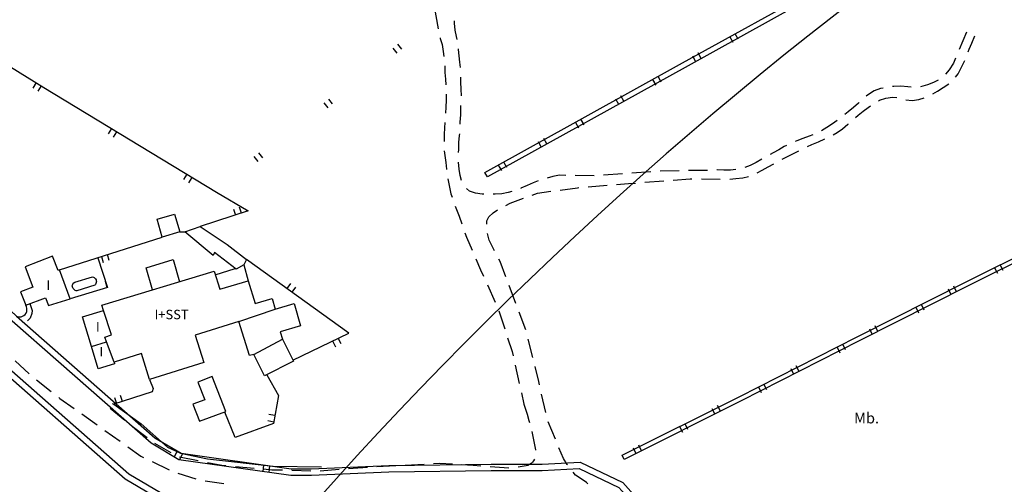
# Model space of a CAD drawing. Units: metres. Extents: x 366464 to 367830, y 4308229 to 4309405.
# Drawn here: x 366873 to 367030, y 4308922 to 4308996 of the extents above; entities that cross this region are included whole.
import ezdxf

# ---------------------------------------------------------------- set-up
doc = ezdxf.new("R2010")
doc.units = ezdxf.units.M
doc.linetypes.add('0', pattern=[0])
doc.layers.add('Car_NNSS2012', color=7, linetype='Continuous')
doc.layers.add('SERV AERONAUTICA', color=5, linetype='Continuous', lineweight=25)
doc.styles.add('ARIAL', font='arial.ttf')

# ---------------------------------------------------------------- blocks, each defined once
blk = doc.blocks.new('CARTO')
at = {"layer": 'Car_NNSS2012'}
for points in [[(374.39, 743.12), (404.72, 714.62), (426.77, 695.24), (431.2, 692.63), (448.93, 690.14), (452.21, 690.14), (464.52, 690.63), (480.72, 690.87), (488.86, 690.87), (494.68, 691.19)], [(375.79, 743.18), (405.4, 715.36), (427.36, 696.05), (431.54, 693.59), (449, 691.14), (452.19, 691.14), (464.49, 691.63), (480.72, 691.87), (488.83, 691.87), (494.88, 692.2)], [(370.36, 738.67), (400.69, 710.18), (423.24, 690.35), (429.19, 686.86), (448.51, 684.14), (452.33, 684.14), (464.68, 684.63), (480.77, 684.87), (489.02, 684.87), (493.47, 685.12)], [(370.42, 737.24), (400.02, 709.44), (422.65, 689.54), (428.85, 685.89), (448.44, 683.14), (452.35, 683.14), (464.71, 683.63), (480.78, 683.87), (489.05, 683.87), (493.27, 684.1)], [(494.88, 692.2), (501.64, 688.98), (504.19, 686.08), (519.65, 657.75)], [(494.68, 691.19), (501.02, 688.17), (503.37, 685.5), (519.03, 656.8)]]:
    blk.add_lwpolyline(points, dxfattribs=at)
at = {"layer": 'Car_NNSS2012', "linetype": '0'}
for points in [[(555.95, 780.13, 0), (556.33, 779.44, 0), (533.94, 767.3, 0), (511.5, 754.85, 0), (480.14, 737.46, 0), (479.75, 738.15, 0), (511.11, 755.54, 0), (533.56, 767.99, 0)], [(635.78, 760.34, 0), (622.04, 753.46, 0), (609.38, 746.83, 0), (597.4, 740.87, 0), (579.74, 731.95, 0), (567.58, 725.7, 0), (556.43, 720.16, 0), (539.16, 711.43, 0), (520.39, 701.91, 0), (501.84, 692.62, 0), (501.52, 693.27, 0), (520.07, 702.56, 0), (538.84, 712.08, 0), (556.11, 720.81, 0), (567.26, 726.35, 0), (579.42, 732.6, 0), (597.08, 741.52, 0), (609.06, 747.48, 0), (621.72, 754.11, 0), (635.46, 760.99, 0)], [(427.72, 730.76, 0), (430.49, 731.57, 0), (431.32, 728.72, 0), (428.55, 727.91, 0)], [(432.14, 728.74, 0), (434.55, 729.6, 0), (438.86, 726.73, 0), (441.92, 724.34, 0), (441.49, 723.51, 0), (440.3, 722.8, 0), (436.82, 725.45, 0), (436.62, 724.98, 0)], [(413.92, 718.11, 0), (412.23, 722.69, 0), (412.02, 722.61, 0), (411.15, 724.86, 0), (406.79, 723.17, 0), (408.02, 719.98, 0), (406.06, 719.22, 0), (406.88, 717.08, 0), (410.01, 718.27, 0), (410.48, 717.03, 0)], [(446.46, 716.47, 0), (449.48, 717.35, 0), (450.51, 713.81, 0), (447.27, 712.86, 0), (447.61, 711.68, 0), (449.37, 708.2, 0), (444.8, 705.89, 0), (443.09, 709.26, 0), (442.39, 709.09, 0), (440.7, 714.49, 0), (433.78, 712.32, 0), (435.13, 708, 0), (426.55, 705.31, 0), (425.25, 709.45, 0), (420.91, 708.08, 0), (421, 707.78, 0), (418.38, 706.99, 0), (417.3, 710.54, 0), (415.88, 715.26, 0), (419.22, 716.27, 0), (418.98, 717.09, 0), (436.8, 722.5, 0), (437.67, 719.62, 0), (442.2, 720.99, 0), (443.3, 717.34, 0), (445.97, 718.14, 0)], [(414.67, 720.73, 0), (417.49, 721.6, 0), (417.63, 721.55, 0), (417.76, 721.48, 0), (417.88, 721.38, 0), (417.98, 721.26, 0), (418.05, 721.13, 0), (418.09, 720.98, 0), (418.1, 720.83, 0), (418.08, 720.68, 0), (418.03, 720.53, 0), (417.96, 720.4, 0), (417.85, 720.3, 0), (415.02, 719.39, 0), (414.87, 719.4, 0), (414.73, 719.45, 0), (414.61, 719.52, 0), (414.5, 719.62, 0), (414.41, 719.73, 0), (414.34, 719.86, 0), (414.3, 720, 0), (414.28, 720.15, 0), (414.3, 720.29, 0), (414.34, 720.43, 0), (414.41, 720.57, 0)], [(438.63, 700.2, 0), (436.45, 705.78, 0), (434.2, 704.9, 0), (435.29, 702.1, 0), (433.41, 701.37, 0), (434.44, 698.71, 0)]]:
    blk.add_polyline3d(points, close=True, dxfattribs=at)
for points in [[(390.96, 763.93, 0), (401.78, 756.58, 0), (409.75, 751.67, 0), (437.16, 735.03, 0)], [(471.81, 763.93, 0), (471.95, 763.01, 0), (472.35, 760.98, 0)], [(475.33, 759.27, 0), (475.25, 759.74, 0), (475.05, 760.75, 0), (474.93, 761.84, 0), (474.9, 762.24, 0)], [(472.65, 759.51, 0), (472.67, 759.41, 0), (472.97, 758.45, 0), (473.14, 757.38, 0), (473.25, 756.58, 0)], [(518.6, 759.7, 0), (519.09, 758.82, 0)], [(519.96, 759.31, 0), (519.48, 760.18, 0)], [(556.17, 760.44, 0), (555, 757.68, 0)], [(556.61, 757.72, 0), (557.03, 758.69, 0), (557.5, 759.85, 0)], [(465.16, 757.89, 0), (465.78, 757.11, 0)], [(466.57, 757.73, 0), (465.94, 758.51, 0)], [(475.86, 754.8, 0), (475.78, 755.66, 0), (475.65, 756.66, 0), (475.55, 757.66, 0), (475.54, 757.79, 0)], [(512.69, 756.66, 0), (513.18, 755.78, 0)], [(514.05, 756.27, 0), (513.57, 757.14, 0)], [(554.42, 756.29, 0), (554.1, 755.53, 0), (553.42, 754.48, 0), (552.85, 753.75, 0)], [(556.45, 757.3, 0), (556.61, 757.72, 0)], [(473.37, 755.09, 0), (473.4, 754.01, 0), (473.48, 752.96, 0), (473.54, 752.09, 0)], [(554.42, 753.3, 0), (554.83, 753.84, 0), (555.32, 754.77, 0), (555.81, 755.72, 0), (555.89, 755.91, 0)], [(476.02, 750.31, 0), (476.02, 750.34, 0), (476, 751.37, 0), (475.95, 752.48, 0), (475.92, 753.31, 0)], [(507.72, 752.52, 0), (507.24, 753.39, 0)], [(408.52, 752.43, 0), (408, 751.57, 0)], [(408.85, 751.05, 0), (409.37, 751.9, 0)], [(506.36, 752.91, 0), (506.85, 752.03, 0)], [(542.92, 751.56, 0), (542.5, 751.47, 0), (541.49, 751.11, 0), (540.62, 750.56, 0), (540.26, 750.27, 0)], [(547.4, 751.71, 0), (546.87, 751.76, 0), (545.76, 751.84, 0), (544.66, 751.82, 0), (544.4, 751.79, 0)], [(551.69, 752.82, 0), (550.92, 752.43, 0), (549.96, 752.06, 0), (548.89, 751.78, 0)], [(550.83, 750.65, 0), (551.55, 751.06, 0), (552.48, 751.63, 0), (553.37, 752.21, 0), (553.38, 752.22, 0)], [(473.58, 750.59, 0), (473.6, 749.66, 0), (473.55, 748.55, 0), (473.48, 747.6, 0)], [(501.81, 749.48, 0), (501.32, 750.35, 0)], [(542.2, 749.54, 0), (542.35, 749.64, 0), (543.38, 749.97, 0), (544.4, 750.13, 0), (545.1, 750.07, 0)], [(546.54, 749.68, 0), (547.54, 749.56, 0), (548.59, 749.73, 0), (549.47, 750.02, 0)], [(454.18, 749.2, 0), (454.8, 748.42, 0)], [(455.59, 749.04, 0), (454.97, 749.82, 0)], [(475.8, 745.81, 0), (475.82, 746.17, 0), (475.92, 747.29, 0), (475.94, 748.31, 0), (475.95, 748.81, 0)], [(500.45, 749.87, 0), (500.94, 748.99, 0)], [(539.13, 749.28, 0), (539.03, 749.18, 0), (538.22, 748.46, 0), (537.41, 747.78, 0), (536.85, 747.34, 0)], [(538.57, 746.89, 0), (538.95, 747.24, 0), (539.75, 747.88, 0), (540.57, 748.47, 0), (540.94, 748.72, 0)], [(473.4, 746.1, 0), (473.34, 745.27, 0), (473.28, 744.2, 0), (473.28, 743.1, 0)], [(494.12, 746.12, 0), (494.6, 745.24, 0)], [(495.48, 745.73, 0), (494.99, 746.6, 0)], [(535.65, 746.43, 0), (534.88, 745.88, 0), (534.03, 745.31, 0), (533.15, 744.78, 0)], [(535.01, 744.16, 0), (535.62, 744.5, 0), (536.5, 745.11, 0), (537.35, 745.82, 0), (537.44, 745.9, 0)], [(420.49, 745.15, 0), (419.97, 744.3, 0)], [(420.82, 743.78, 0), (421.34, 744.63, 0)], [(475.57, 741.32, 0), (475.59, 741.83, 0), (475.63, 742.91, 0), (475.74, 744.04, 0), (475.75, 744.32, 0)], [(531.8, 744.13, 0), (531.22, 743.91, 0), (530.22, 743.56, 0), (529.22, 743.16, 0), (528.99, 743.07, 0)], [(375.86, 743.26, 0), (383.55, 736.37, 0), (384.14, 737.07, 0), (389.39, 732.14, 0), (388.51, 731.14, 0), (391.85, 728.15, 0), (405.4, 715.36, 0), (405.64, 715.27, 0), (405.89, 715.23, 0), (406.14, 715.26, 0), (406.39, 715.33, 0), (406.61, 715.46, 0), (406.8, 715.64, 0), (406.94, 715.85, 0), (407.04, 716.09, 0), (407.08, 716.34, 0), (407.06, 716.6, 0), (406.99, 716.84, 0), (406.88, 717.08, 0)], [(488.21, 743.08, 0), (488.69, 742.2, 0)], [(489.57, 742.69, 0), (489.08, 743.56, 0)], [(527.62, 742.46, 0), (527.26, 742.28, 0), (526.38, 741.78, 0), (525.47, 741.26, 0), (525, 741.01, 0)], [(530.93, 742.26, 0), (531.64, 742.6, 0), (532.69, 743.05, 0), (533.67, 743.49, 0)], [(443.1, 740.7, 0), (443.7, 739.9, 0)], [(444.5, 740.5, 0), (443.9, 741.3, 0)], [(473.31, 741.6, 0), (473.37, 740.86, 0), (473.53, 739.76, 0), (473.64, 738.7, 0), (473.65, 738.62, 0)], [(526.9, 740.27, 0), (529.35, 741.51, 0), (529.58, 741.62, 0)], [(476.03, 736.87, 0), (475.81, 737.68, 0), (475.68, 738.69, 0), (475.56, 739.78, 0), (475.56, 739.82, 0)], [(481.87, 739.33, 0), (482.36, 738.45, 0)], [(483.23, 738.94, 0), (482.75, 739.81, 0)], [(523.68, 740.28, 0), (523.68, 740.28, 0), (522.79, 739.76, 0), (521.85, 739.28, 0), (521.01, 738.93, 0)], [(522.94, 738.12, 0), (523.75, 738.55, 0), (524.68, 739.07, 0), (525.58, 739.55, 0)], [(432.45, 737.89, 0), (431.93, 737.03, 0)], [(492.59, 737.69, 0), (491.57, 737.71, 0), (490.51, 737.52, 0), (489.63, 737.28, 0)], [(497.08, 737.62, 0), (494.09, 737.67, 0)], [(501.57, 737.95, 0), (498.58, 737.73, 0)], [(506.06, 738.28, 0), (503.07, 738.06, 0)], [(510.56, 738.44, 0), (507.56, 738.39, 0)], [(515.06, 738.5, 0), (512.06, 738.46, 0)], [(519.55, 738.61, 0), (518.73, 738.55, 0), (517.66, 738.53, 0), (516.58, 738.56, 0), (516.55, 738.56, 0)], [(518.6, 737.08, 0), (519.57, 737.2, 0), (520.68, 737.31, 0), (521.56, 737.55, 0)], [(432.79, 736.51, 0), (433.31, 737.37, 0)], [(473.85, 737.14, 0), (474.35, 734.75, 0), (474.53, 734.22, 0)], [(488.21, 736.81, 0), (487.4, 736.51, 0), (486.45, 736.09, 0), (485.47, 735.65, 0), (485.45, 735.64, 0)], [(496.15, 735.89, 0), (499.14, 736.13, 0)], [(500.64, 736.25, 0), (502.54, 736.4, 0), (503.63, 736.48, 0)], [(505.13, 736.6, 0), (508.12, 736.83, 0)], [(509.61, 736.95, 0), (512.33, 737.16, 0), (512.6, 737.16, 0)], [(514.1, 737.13, 0), (517.1, 737.09, 0)], [(437.16, 735.03, 0), (442.2, 732.06, 0), (434.55, 729.6, 0)], [(479.58, 734.7, 0), (479.29, 734.71, 0), (478.24, 734.86, 0), (477.29, 735.2, 0), (476.81, 735.62, 0)], [(484.03, 735.16, 0), (483.42, 735, 0), (482.44, 734.75, 0), (481.39, 734.71, 0), (481.08, 734.7, 0)], [(487.27, 734.58, 0), (488.12, 734.89, 0), (490.2, 735.17, 0)], [(491.69, 735.38, 0), (494.43, 735.75, 0), (494.66, 735.77, 0)], [(475.03, 732.81, 0), (475.64, 731.22, 0), (476.08, 730, 0)], [(483.09, 732.94, 0), (483.75, 733.3, 0), (485.86, 734.07, 0)], [(439.85, 732.35, 0), (440.15, 731.4, 0)], [(441.11, 731.71, 0), (440.8, 732.66, 0)], [(480.08, 729.98, 0), (480.06, 730.48, 0), (480.37, 731.13, 0), (481.07, 731.76, 0), (481.77, 732.22, 0)], [(431.32, 728.72, 0), (432.14, 728.74, 0)], [(476.58, 728.58, 0), (476.82, 727.92, 0), (477.73, 725.81, 0)], [(481.28, 725.73, 0), (480.41, 727.42, 0), (480.17, 728.49, 0)], [(412.23, 722.69, 0), (428.55, 727.91, 0)], [(420.15, 724.17, 0), (419.85, 725.13, 0)], [(418.33, 724.64, 0), (419.86, 719.91, 0), (413.92, 718.11, 0)], [(418.9, 724.82, 0), (419.2, 723.87, 0)], [(426.98, 719.51, 0), (426.01, 723.02, 0), (430.29, 724.33, 0), (431.27, 720.82, 0)], [(441.49, 723.51, 0), (442.2, 720.99, 0)], [(449.28, 708.37, 0), (458.18, 712.67, 0), (441.92, 724.34, 0)], [(478.33, 724.44, 0), (479.07, 722.72, 0), (479.53, 721.69, 0)], [(483.07, 721.61, 0), (482.17, 724.01, 0), (481.97, 724.4, 0)], [(561.97, 722.6, 0), (561.52, 723.5, 0)], [(436.97, 721.91, 0), (440.1, 722.94, 0)], [(560.63, 723.05, 0), (561.07, 722.16, 0)], [(419.83, 719.9, 0), (419.54, 720.86, 0)], [(448.92, 720.55, 0), (448.34, 719.73, 0)], [(480.15, 720.32, 0), (481.38, 717.59, 0)], [(449.15, 719.15, 0), (449.73, 719.96, 0)], [(484.65, 717.39, 0), (483.6, 720.2, 0)], [(553.25, 719.67, 0), (553.7, 718.78, 0)], [(554.6, 719.23, 0), (554.15, 720.13, 0)], [(407.56, 717.34, 0), (407.9, 716.26, 0), (407.87, 715.79, 0), (407.61, 715.06, 0), (407.19, 714.6, 0)], [(549.46, 716.33, 0), (549.01, 717.22, 0)], [(419.7, 711.29, 0), (419.43, 712.01, 0), (420.48, 712.37, 0), (419.22, 716.27, 0)], [(440.7, 714.49, 0), (446.46, 716.47, 0)], [(481.97, 716.21, 0), (482.9, 713.36, 0)], [(486.23, 713.18, 0), (485.18, 715.99, 0)], [(548.12, 716.77, 0), (548.57, 715.88, 0)], [(540.76, 713.36, 0), (541.21, 712.47, 0)], [(542.1, 712.92, 0), (541.65, 713.81, 0)], [(417.3, 710.54, 0), (419.7, 711.29, 0)], [(420.91, 708.08, 0), (419.7, 711.29, 0)], [(443.09, 709.26, 0), (447.61, 711.68, 0)], [(455.58, 711.42, 0), (456.02, 710.51, 0)], [(456.92, 710.95, 0), (456.48, 711.85, 0)], [(483.36, 711.93, 0), (484.08, 709.74, 0), (484.23, 709.06, 0)], [(487.34, 708.82, 0), (486.61, 711.73, 0)], [(536.97, 710.01, 0), (536.52, 710.9, 0)], [(535.62, 710.45, 0), (536.08, 709.56, 0)], [(405.23, 708.24, 0), (407.44, 706.21, 0)], [(484.56, 707.6, 0), (485.21, 704.67, 0)], [(488.41, 704.45, 0), (488.29, 704.98, 0), (487.7, 707.36, 0)], [(528.27, 707.03, 0), (528.72, 706.14, 0)], [(529.61, 706.59, 0), (529.16, 707.48, 0)], [(408.61, 705.27, 0), (410.95, 703.39, 0)], [(426.55, 705.31, 0), (427.1, 703.87, 0), (426.93, 703.36, 0), (420.86, 701.37, 0), (425.23, 698.29, 0), (429.36, 694.54, 0), (431.46, 693.63, 0), (435.71, 692.69, 0), (446.13, 691.54, 0), (453.81, 691.44, 0)], [(445.14, 706.06, 0), (446.98, 702.74, 0), (446.22, 698.33, 0), (440.13, 696.1, 0), (438.46, 700.14, 0)], [(485.53, 703.2, 0), (485.94, 701.37, 0)], [(523.14, 704.12, 0), (523.59, 703.22, 0)], [(524.48, 703.68, 0), (524.03, 704.57, 0)], [(412.12, 702.45, 0), (412.31, 702.3, 0), (414.55, 700.7, 0)], [(420.59, 701.49, 0), (420.86, 701.37, 0)], [(420.99, 702.47, 0), (421.3, 701.52, 0)], [(422.25, 701.83, 0), (421.94, 702.78, 0)], [(489.42, 700.06, 0), (488.75, 702.99, 0)], [(422.6, 698.78, 0), (420.3, 700.71, 0)], [(485.94, 701.37, 0), (486.43, 699.82, 0), (486.74, 698.77, 0), (486.82, 698.5, 0)], [(515.78, 700.72, 0), (516.23, 699.82, 0)], [(517.12, 700.27, 0), (516.67, 701.17, 0)], [(415.78, 699.83, 0), (418.22, 698.1, 0)], [(445.28, 698.77, 0), (446.27, 698.6, 0)], [(446.44, 699.58, 0), (445.45, 699.75, 0)], [(490.93, 695.84, 0), (489.78, 698.61, 0)], [(419.44, 697.23, 0), (421.89, 695.49, 0)], [(426.17, 696.05, 0), (423.78, 697.86, 0)], [(487.19, 697.05, 0), (487.78, 694.14, 0), (487.79, 694.11, 0)], [(510.63, 697.83, 0), (511.08, 696.94, 0)], [(511.97, 697.39, 0), (511.52, 698.28, 0)], [(423.11, 694.61, 0), (425.15, 693.16, 0), (425.59, 692.94, 0)], [(429.98, 693.66, 0), (427.38, 695.17, 0)], [(430.84, 693.9, 0), (430.44, 692.98, 0)], [(492.83, 691.77, 0), (492.81, 691.8, 0), (492.21, 692.74, 0), (491.5, 694.45, 0)], [(503.26, 694.45, 0), (503.71, 693.56, 0)], [(504.6, 694, 0), (504.15, 694.9, 0)], [(426.94, 692.28, 0), (429.63, 690.95, 0)], [(434.24, 692.39, 0), (431.29, 692.96, 0)], [(431.36, 692.59, 0), (431.75, 693.5, 0)], [(487.6, 692.65, 0), (487.47, 692.42, 0), (487.29, 692.19, 0), (487.08, 691.98, 0), (486.83, 691.8, 0), (486.57, 691.66, 0), (486.29, 691.58, 0), (485.05, 691.41, 0)], [(438.66, 691.6, 0), (437.99, 691.66, 0), (435.71, 692.1, 0)], [(443.15, 691.19, 0), (440.16, 691.46, 0)], [(444.62, 691.71, 0), (444.51, 690.71, 0)], [(447.63, 690.89, 0), (445.93, 690.93, 0), (444.64, 691.05, 0)], [(445.51, 690.6, 0), (445.62, 691.6, 0)], [(452.13, 690.77, 0), (449.13, 690.85, 0)], [(456.62, 691.01, 0), (453.63, 690.78, 0)], [(461.11, 691.33, 0), (458.11, 691.15, 0)], [(465.6, 691.6, 0), (462.61, 691.42, 0)], [(470.1, 691.83, 0), (467.1, 691.68, 0)], [(474.59, 691.84, 0), (472.57, 691.95, 0), (471.59, 691.9, 0)], [(479.08, 691.57, 0), (477.91, 691.66, 0), (476.09, 691.76, 0)], [(483.57, 691.21, 0), (480.58, 691.45, 0)], [(496.1, 688.76, 0), (495.88, 688.93, 0), (495.02, 689.53, 0), (494.15, 690.1, 0), (493.74, 690.58, 0)], [(431.04, 690.45, 0), (433.89, 689.53, 0)], [(435.36, 689.22, 0), (438.32, 688.78, 0)]]:
    blk.add_polyline3d(points, dxfattribs=at)
at = {"layer": 'Car_NNSS2012', "style": 'ARIAL'}
for s, height, p in [('I', 1.5, (410.18, 719.52)), ('I+SST', 1.5, (427.33, 714.87)), ('I', 1.5, (418.04, 712.91)), ('I', 1.5, (418.58, 708.98)), ('Mb.', 1.7, (538.33, 698.33))]:
    blk.add_text(s, height=height, dxfattribs=at).set_placement(p)

msp = doc.modelspace()

# ---------------------------------------------------------------- linework, layer by layer
at = {"layer": 'SERV AERONAUTICA', "color": 212, "linetype": 'Continuous'}
for centre, radius, start, end in [((367383.96, 4308507.58), 920, 103.16967, 197.20945), ((367383.96, 4308507.58), 1020, 118.56935, 153.95713), ((367383.96, 4308507.58), 820, 90, 199.38698), ((367383.96, 4308507.58), 720, 90, 202.21298), ((367383.96, 4308507.58), 620, 90, 206.04177), ((367383.93, 4308507.59), 520, 90, 211.5643), ((367383.96, 4308507.58), 420, 319.6033, 220.3975)]:
    msp.add_arc(centre, radius, start, end, dxfattribs=at)

# ---------------------------------------------------------------- block references
at = {"layer": 'Car_NNSS2012'}
msp.add_blockref('CARTO', (366467.48, 4308233.37), dxfattribs=at)

doc.saveas('drawing.dxf')
